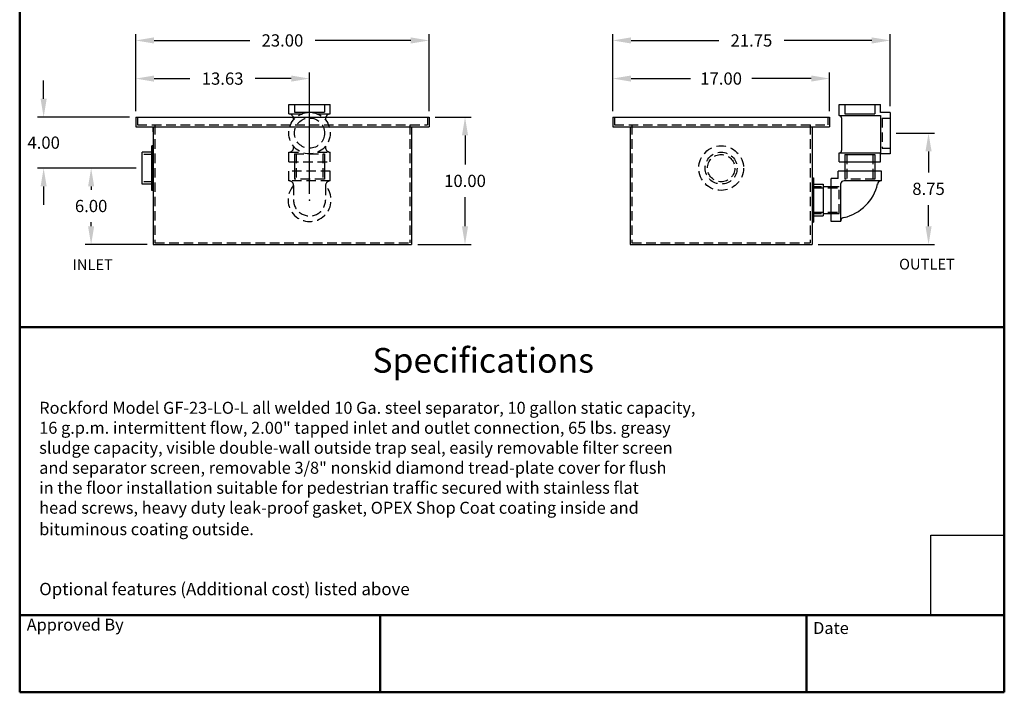
# Model space of a CAD drawing. Extents: x 216.3 to 293.5, y 10.6 to 110.5.
# Drawn here: x 216.3 to 293.5, y 10.6 to 63.3 of the extents above; entities that cross this region are included whole.
import ezdxf

# ---------------------------------------------------------------- set-up
doc = ezdxf.new("R2010")
doc.units = 0
doc.header["$LTSCALE"] = 3
doc.header["$MEASUREMENT"] = 0
doc.linetypes.add('CENTER', pattern=[2, 1.25, -0.25, 0.25, -0.25])
doc.linetypes.add('HIDDEN', pattern=[0.375, 0.25, -0.125])
doc.layers.get('0').update_dxf_attribs({"linetype": 'CONTINUOUS'})
doc.layers.get('DEFPOINTS').update_dxf_attribs({"linetype": 'CONTINUOUS'})
doc.layers.add('CENTER', color=3, linetype='CENTER')
doc.layers.add('HIDDEN', color=4, linetype='HIDDEN')
doc.dimstyles.get("Standard").update_dxf_attribs({"dimtxt": 0.18, "dimasz": 0.18, "dimexe": 0.18, "dimexo": 0.0625, "dimgap": 0.09, "dimtad": 0, "dimtih": 1, "dimtoh": 1, "dimzin": 0, "dimdsep": 46, "dimtxsty": 'Standard', "dimcen": 0.09, "dimadec": 0, "dimazin": 0, "dimtfac": 1, "dimtofl": 0, "dimtmove": 2, "dimatfit": 3, "dimfxl": 1, "dimtolj": 1, "dimtzin": 0, "dimarcsym": 0})
picture_1 = doc.add_image_def('image1.jpg', size_in_pixel=(600, 651))

# ---------------------------------------------------------------- blocks, each defined once
blk = doc.blocks.new('FLNG2SD')
for p, q in [((0, 1.75), (0, -1.75)), ((0, 1.75), (0.12, 1.75)), ((0.12, 1.75), (0.12, -1.75)), ((0.12, 1.25), (0.87, 1.25)), ((0.87, 1.25), (0.87, -1.25)), ((0.12, -1.25), (0.87, -1.25)), ((0, -1.75), (0.12, -1.75))]:
    blk.add_line(p, q)
at = {"layer": 'HIDDEN'}
for p, q in [((0, 1.07), (0.87, 1.07)), ((0, -1.07), (0.87, -1.07))]:
    blk.add_line(p, q, dxfattribs=at)
blk = doc.blocks.new('*D6')
at = {"color": 5, "linetype": 'Continuous', "lineweight": -2, "transparency": 16777216}
for p, q in [((262.786, 56.184), (262.786, 59.211)), ((264.226, 58.731), (268.886, 58.731)), ((278.346, 58.731), (273.686, 58.731)), ((279.786, 56.184), (279.786, 59.211))]:
    blk.add_line(p, q, dxfattribs=at)
at = {"color": 5, "linetype": 'Continuous', "transparency": 16777216}
for points in [[(264.226, 58.971), (264.226, 58.491), (262.786, 58.731)], [(278.346, 58.971), (278.346, 58.491), (279.786, 58.731)]]:
    blk.add_solid(points, dxfattribs=at)
at = {"layer": 'DEFPOINTS', "color": 0, "linetype": 'Continuous', "transparency": 16777216}
for p in [(262.786, 58.731), (262.786, 55.704), (279.786, 55.704)]:
    blk.add_point(p, dxfattribs=at)
at = {"color": 0, "linetype": 'Continuous', "transparency": 16777216, "insert": (271.286, 58.731), "char_height": 0.96, "attachment_point": 5}
blk.add_mtext('\\A1;17.00', dxfattribs=at)
blk = doc.blocks.new('*D7')
at = {"color": 5, "linetype": 'Continuous', "lineweight": -2, "transparency": 16777216}
for p, q in [((225.428, 51.704), (221.428, 51.704)), ((221.908, 50.264), (221.908, 50.014)), ((221.908, 47.144), (221.908, 47.454)), ((226.298, 45.704), (221.428, 45.704))]:
    blk.add_line(p, q, dxfattribs=at)
at = {"color": 5, "linetype": 'Continuous', "transparency": 16777216}
for points in [[(221.668, 50.264), (222.148, 50.264), (221.908, 51.704)], [(221.668, 47.144), (222.148, 47.144), (221.908, 45.704)]]:
    blk.add_solid(points, dxfattribs=at)
at = {"layer": 'DEFPOINTS', "color": 0, "linetype": 'Continuous', "transparency": 16777216}
for p in [(225.908, 51.704), (221.908, 45.704), (226.778, 45.704)]:
    blk.add_point(p, dxfattribs=at)
at = {"color": 0, "linetype": 'Continuous', "transparency": 16777216, "insert": (221.908, 48.734), "char_height": 0.96, "attachment_point": 5}
blk.add_mtext('\\A1;6.00', dxfattribs=at)
blk = doc.blocks.new('*D8')
at = {"color": 5, "linetype": 'Continuous', "lineweight": -2, "transparency": 16777216}
for p, q in [((218.187, 57.144), (218.187, 58.584)), ((224.923, 55.704), (217.707, 55.704)), ((225.428, 51.704), (217.707, 51.704)), ((218.187, 50.264), (218.187, 48.824))]:
    blk.add_line(p, q, dxfattribs=at)
at = {"color": 5, "linetype": 'Continuous', "transparency": 16777216}
for points in [[(217.947, 57.144), (218.427, 57.144), (218.187, 55.704)], [(217.947, 50.264), (218.427, 50.264), (218.187, 51.704)]]:
    blk.add_solid(points, dxfattribs=at)
at = {"layer": 'DEFPOINTS', "color": 0, "linetype": 'Continuous', "transparency": 16777216}
for p in [(218.187, 55.704), (225.403, 55.704), (225.908, 51.704)]:
    blk.add_point(p, dxfattribs=at)
at = {"color": 0, "linetype": 'Continuous', "transparency": 16777216, "insert": (218.187, 53.704), "char_height": 0.96, "attachment_point": 5}
blk.add_mtext('\\A1;4.00', dxfattribs=at)
blk = doc.blocks.new('2-LO THREADED OUTLET SIDE VIEW')
at = {"color": 7}
for p, q in [((-1.618, 1.443), (1.632, 1.443)), ((2.382, 0.822), (2.382, -2.428)), ((-1.618, 0.567), (1.632, 0.567)), ((-1.43, 0.38), (-1.43, -2.175)), ((1.63, 0.567), (1.63, -2.363)), ((-1.618, -2.363), (1.63, -2.363)), ((-1.618, -3.05), (1.632, -3.05))]:
    blk.add_line(p, q, dxfattribs=at)
at = {"linetype": 'Continuous'}
for p, q in [((-1.618, 0.567), (-1.618, 1.443)), ((1.632, 0.822), (1.632, 1.443)), ((2.382, 0.822), (1.632, 0.822)), ((-1.618, -3.05), (-1.618, -2.363)), ((-1.18, -3.05), (-1.18, -3.803)), ((1.18, -3.05), (1.18, -3.803)), ((1.632, -3.05), (1.632, -2.428)), ((2.382, -2.428), (1.632, -2.428)), ((-2.874, -4.984), (-2.249, -4.984)), ((-2.874, -7.124), (-2.249, -7.124))]:
    blk.add_line(p, q, dxfattribs=at)
for p, q in [((1.688, -3.803), (-1.687, -3.803)), ((-1.687, -4.365), (-1.687, -3.803)), ((1.688, -4.553), (1.688, -3.803)), ((-2.249, -7.743), (-2.249, -4.365)), ((-1.687, -4.365), (-2.249, -4.365)), ((1.688, -4.553), (-1.238, -4.553)), ((-1.499, -7.74), (-1.499, -4.767)), ((-1.499, -7.74), (-2.249, -7.74))]:
    blk.add_line(p, q)
for centre, start, end in [((-1.618, 0.38), 0, 90), ((-1.618, -2.175), 270, 0)]:
    blk.add_arc(centre, 0.188, start, end, dxfattribs=at)
for centre, radius, start, end in [((-1.252, -4.801), 0.25, 86.11059, 172.13119), ((1.649, -4.804), 0.25, 85.77787, 184.83681), ((-2.025, -4.003), 3.512, 282.90479, 347.02567), ((-1.249, -7.675), 0.25, 85.77787, 184.83681)]:
    blk.add_arc(centre, radius, start, end)
at = {"layer": 'CENTER', "color": 4, "linetype": 'Continuous'}
for p, q in [((-1.18, 0.697), (1.18, 0.697)), ((-1.18, -2.482), (1.18, -2.482))]:
    blk.add_line(p, q, dxfattribs=at)
at = {"layer": 'HIDDEN', "color": 4}
for p, q in [((-1.18, 1.443), (-1.18, 0.697)), ((1.18, 1.443), (1.18, 0.697)), ((1.752, 0.377), (1.752, -1.983)), ((1.752, 0.377), (2.382, 0.377)), ((1.752, -1.983), (2.382, -1.983)), ((-1.18, -2.482), (-1.18, -3.05)), ((1.18, -2.482), (1.18, -3.05))]:
    blk.add_line(p, q, dxfattribs=at)
at = {"layer": 'HIDDEN'}
for p, q in [((-1.026, -2.482), (-1.026, -4.429)), ((1.026, -2.482), (1.026, -4.429)), ((-1.18, -3.803), (-1.18, -4.429)), ((1.18, -3.803), (1.18, -4.429)), ((1.18, -4.429), (-1.18, -4.429)), ((-3.624, -5.109), (-1.625, -5.109)), ((-2.249, -4.984), (-1.625, -4.984)), ((-1.625, -7.124), (-1.625, -4.984)), ((-3.624, -6.999), (-1.625, -6.999)), ((-2.249, -7.124), (-1.625, -7.124))]:
    blk.add_line(p, q, dxfattribs=at)
at = {"linetype": 'Continuous'}
blk.add_blockref('FLNG2SD', (-3.744, -6.054), dxfattribs=at)
blk = doc.blocks.new('FLNG2FRT')
for radius in [1.75, 1.25, 1.07]:
    blk.add_circle((0, 0), radius)
blk = doc.blocks.new('*D11')
at = {"color": 5, "linetype": 'Continuous', "lineweight": -2, "transparency": 16777216}
for p, q in [((225.403, 56.184), (225.403, 59.206)), ((226.843, 58.726), (229.655, 58.726)), ((237.588, 58.726), (234.775, 58.726)), ((239.028, 49.684), (239.028, 59.206))]:
    blk.add_line(p, q, dxfattribs=at)
at = {"color": 5, "linetype": 'Continuous', "transparency": 16777216}
for points in [[(226.843, 58.966), (226.843, 58.486), (225.403, 58.726)], [(237.588, 58.966), (237.588, 58.486), (239.028, 58.726)]]:
    blk.add_solid(points, dxfattribs=at)
at = {"layer": 'DEFPOINTS', "color": 0, "linetype": 'Continuous', "transparency": 16777216}
for p in [(239.028, 58.726), (225.403, 55.704), (239.028, 49.204)]:
    blk.add_point(p, dxfattribs=at)
at = {"color": 0, "linetype": 'Continuous', "transparency": 16777216, "insert": (232.215, 58.726), "char_height": 0.96, "attachment_point": 5}
blk.add_mtext('\\A1;13.63', dxfattribs=at)
blk = doc.blocks.new('*D12')
at = {"color": 5, "linetype": 'Continuous', "lineweight": -2, "transparency": 16777216}
for p, q in [((225.403, 56.184), (225.403, 62.198)), ((248.403, 56.184), (248.403, 62.198)), ((226.843, 61.718), (234.343, 61.718)), ((246.963, 61.718), (239.463, 61.718))]:
    blk.add_line(p, q, dxfattribs=at)
at = {"color": 5, "linetype": 'Continuous', "transparency": 16777216}
for points in [[(226.843, 61.958), (226.843, 61.478), (225.403, 61.718)], [(246.963, 61.958), (246.963, 61.478), (248.403, 61.718)]]:
    blk.add_solid(points, dxfattribs=at)
at = {"layer": 'DEFPOINTS', "color": 0, "linetype": 'Continuous', "transparency": 16777216}
for p in [(248.403, 61.718), (225.403, 55.704), (248.403, 55.704)]:
    blk.add_point(p, dxfattribs=at)
at = {"color": 0, "linetype": 'Continuous', "transparency": 16777216, "insert": (236.903, 61.718), "char_height": 0.96, "attachment_point": 5}
blk.add_mtext('\\A1;23.00', dxfattribs=at)
blk = doc.blocks.new('*D13')
at = {"color": 5, "linetype": 'Continuous', "lineweight": -2, "transparency": 16777216}
for p, q in [((262.786, 56.184), (262.786, 62.198)), ((284.537, 56.561), (284.537, 62.198)), ((264.226, 61.718), (271.101, 61.718)), ((283.097, 61.718), (276.221, 61.718))]:
    blk.add_line(p, q, dxfattribs=at)
at = {"color": 5, "linetype": 'Continuous', "transparency": 16777216}
for points in [[(264.226, 61.958), (264.226, 61.478), (262.786, 61.718)], [(283.097, 61.958), (283.097, 61.478), (284.537, 61.718)]]:
    blk.add_solid(points, dxfattribs=at)
at = {"layer": 'DEFPOINTS', "color": 0, "linetype": 'Continuous', "transparency": 16777216}
for p in [(262.786, 61.718), (262.786, 55.704), (284.537, 56.081)]:
    blk.add_point(p, dxfattribs=at)
at = {"color": 0, "linetype": 'Continuous', "transparency": 16777216, "insert": (273.661, 61.718), "char_height": 0.96, "attachment_point": 5}
blk.add_mtext('\\A1;21.75', dxfattribs=at)
blk = doc.blocks.new('*D14')
at = {"color": 5, "linetype": 'Continuous', "lineweight": -2, "transparency": 16777216}
for p, q in [((248.883, 55.704), (251.692, 55.704)), ((251.212, 54.264), (251.212, 51.984)), ((251.212, 47.144), (251.212, 49.424)), ((247.508, 45.704), (251.692, 45.704))]:
    blk.add_line(p, q, dxfattribs=at)
at = {"color": 5, "linetype": 'Continuous', "transparency": 16777216}
for points in [[(250.972, 54.264), (251.452, 54.264), (251.212, 55.704)], [(250.972, 47.144), (251.452, 47.144), (251.212, 45.704)]]:
    blk.add_solid(points, dxfattribs=at)
at = {"layer": 'DEFPOINTS', "color": 0, "linetype": 'Continuous', "transparency": 16777216}
for p in [(248.403, 55.704), (247.028, 45.704), (251.212, 45.704)]:
    blk.add_point(p, dxfattribs=at)
at = {"color": 0, "linetype": 'Continuous', "transparency": 16777216, "insert": (251.212, 50.704), "char_height": 0.96, "attachment_point": 5}
blk.add_mtext('\\A1;10.00', dxfattribs=at)
blk = doc.blocks.new('*D15')
at = {"color": 5, "linetype": 'Continuous', "lineweight": -2, "transparency": 16777216}
for p, q in [((285.017, 54.456), (288.022, 54.456)), ((287.542, 53.016), (287.542, 51.36)), ((287.542, 47.144), (287.542, 48.8)), ((278.891, 45.704), (288.022, 45.704))]:
    blk.add_line(p, q, dxfattribs=at)
at = {"color": 5, "linetype": 'Continuous', "transparency": 16777216}
for points in [[(287.302, 53.016), (287.782, 53.016), (287.542, 54.456)], [(287.302, 47.144), (287.782, 47.144), (287.542, 45.704)]]:
    blk.add_solid(points, dxfattribs=at)
at = {"layer": 'DEFPOINTS', "color": 0, "linetype": 'Continuous', "transparency": 16777216}
for p in [(284.537, 54.456), (278.411, 45.704), (287.542, 45.704)]:
    blk.add_point(p, dxfattribs=at)
at = {"color": 0, "linetype": 'Continuous', "transparency": 16777216, "insert": (287.542, 50.08), "char_height": 0.96, "attachment_point": 5}
blk.add_mtext('\\A1;8.75', dxfattribs=at)

msp = doc.modelspace()

# ---------------------------------------------------------------- linework, layer by layer
at = {"lineweight": 50}
for p, q in [((216.309, 110.464), (216.309, 10.594)), ((293.481, 10.594), (293.481, 110.464)), ((216.309, 16.657), (293.481, 16.657)), ((216.309, 10.594), (293.481, 10.594))]:
    msp.add_line(p, q, dxfattribs=at)
at = {"color": 7}
for p, q in [((237.404, 56.705), (240.654, 56.705)), ((237.404, 55.955), (238.403, 55.955)), ((239.641, 55.955), (240.654, 55.955))]:
    msp.add_line(p, q, dxfattribs=at)
at = {"linetype": 'Continuous'}
for p, q in [((237.404, 55.955), (237.404, 56.705)), ((240.654, 55.955), (240.654, 56.705)), ((225.403, 55.704), (225.403, 54.954)), ((225.403, 55.704), (248.403, 55.704)), ((237.779, 55.58), (237.779, 55.499)), ((240.279, 55.58), (240.279, 55.482)), ((248.403, 55.704), (248.403, 54.954)), ((262.786, 55.704), (262.786, 54.954)), ((262.786, 55.704), (279.786, 55.704)), ((279.786, 55.704), (279.786, 54.954)), ((225.403, 54.954), (248.403, 54.954)), ((226.778, 54.954), (226.778, 45.704)), ((247.028, 54.954), (247.028, 45.704)), ((262.786, 54.954), (279.786, 54.954)), ((264.161, 54.954), (264.161, 45.704)), ((278.411, 54.954), (278.411, 45.704)), ((226.778, 45.704), (247.028, 45.704)), ((264.161, 45.704), (278.411, 45.704))]:
    msp.add_line(p, q, dxfattribs=at)
at = {"color": 0, "linetype": 'ByBlock'}
msp.add_line((226.778, 54.558), (226.778, 54.954), dxfattribs=at)
at = {"linetype": 'Continuous', "lineweight": 50}
for p, q in [((216.309, 39.242), (293.481, 39.242)), ((244.57, 16.657), (244.57, 10.594)), ((277.982, 16.657), (277.982, 10.594))]:
    msp.add_line(p, q, dxfattribs=at)
at = {"linetype": 'Continuous'}
msp.add_point((239.028, 49.204), dxfattribs=at)
at = {"layer": 'CENTER', "color": 4, "linetype": 'Continuous'}
msp.add_line((237.842, 56.085), (240.202, 56.085), dxfattribs=at)
at = {"layer": 'DEFPOINTS', "color": 0, "linetype": 'ByBlock'}
for p in [(225.403, 55.704), (248.403, 55.704), (262.786, 55.704), (279.786, 55.704), (225.403, 54.954), (279.786, 54.954), (226.778, 53.958)]:
    msp.add_point(p, dxfattribs=at)
at = {"layer": 'HIDDEN', "color": 4}
for p, q in [((237.842, 56.705), (237.842, 56.085)), ((240.202, 56.705), (240.202, 56.085))]:
    msp.add_line(p, q, dxfattribs=at)
at = {"layer": 'HIDDEN'}
for p, q in [((225.537, 55.704), (225.537, 55.089)), ((248.268, 55.704), (248.268, 55.089)), ((262.92, 55.704), (262.92, 55.089)), ((279.651, 55.704), (279.651, 55.089)), ((225.537, 55.089), (248.268, 55.089)), ((226.912, 55.089), (226.912, 45.839)), ((246.893, 55.089), (246.893, 45.839)), ((262.92, 55.089), (279.651, 55.089)), ((264.295, 55.089), (264.295, 45.839)), ((278.276, 55.089), (278.276, 45.839)), ((237.779, 53.406), (237.779, 53.327)), ((240.279, 53.422), (240.279, 53.327)), ((237.404, 52.952), (238.397, 52.952)), ((237.404, 52.202), (237.404, 52.952)), ((237.842, 52.832), (240.202, 52.832)), ((237.842, 52.832), (237.842, 52.202)), ((237.967, 52.832), (237.967, 50.829)), ((239.647, 52.952), (240.654, 52.952)), ((240.077, 52.832), (240.077, 50.829)), ((240.202, 52.832), (240.202, 52.202)), ((240.654, 52.202), (240.654, 52.952)), ((237.404, 52.202), (240.654, 52.202)), ((237.842, 52.202), (237.842, 51.456)), ((240.202, 52.202), (240.202, 51.456)), ((240.654, 51.456), (237.404, 51.456)), ((237.404, 50.706), (237.404, 51.456)), ((237.842, 51.456), (237.842, 50.829)), ((240.202, 51.456), (240.202, 50.829)), ((240.654, 50.706), (240.654, 51.456)), ((240.654, 50.706), (237.404, 50.706)), ((237.778, 50.339), (237.778, 49.151)), ((237.781, 50.706), (237.781, 50.706)), ((240.202, 50.829), (237.842, 50.829)), ((240.279, 50.337), (240.279, 49.204)), ((226.912, 45.839), (246.893, 45.839)), ((226.912, 45.839), (246.893, 45.839)), ((264.295, 45.839), (278.276, 45.839))]:
    msp.add_line(p, q, dxfattribs=at)
for radius in [1.625, 1.185]:
    msp.add_circle((239.022, 54.452), radius, dxfattribs=at)
for centre, radius, start, end in [((237.404, 55.58), 0.375, 0, 90), ((240.654, 55.58), 0.375, 90, 180), ((237.404, 53.327), 0.375, 270, 0), ((240.654, 53.327), 0.375, 180, 270), ((239.028, 49.204), 1.688, 137.76934, 41.88365), ((237.404, 50.331), 0.375, 1.1595, 90), ((240.654, 50.331), 0.375, 90, 180), ((239.028, 49.204), 1.251, 177.56582, 0)]:
    msp.add_arc(centre, radius, start, end, dxfattribs=at)

# ---------------------------------------------------------------- block references
at = {"linetype": 'Continuous'}
msp.add_blockref('2-LO THREADED OUTLET SIDE VIEW', (282.155, 55.258), dxfattribs=at)
at = {"linetype": 'Continuous', "rotation": 180}
msp.add_blockref('FLNG2SD', (226.778, 51.704), dxfattribs=at)
at = {"layer": 'HIDDEN'}
msp.add_blockref('FLNG2FRT', (271.286, 51.704), dxfattribs=at)

# ---------------------------------------------------------------- texts
at = {"linetype": 'Continuous'}
for s, height, p in [('INLET', 0.8438, (220.45, 43.714)), ('OUTLET', 0.8438, (285.235, 43.752)), ('Rockford Model GF-23-LO-L all welded 10 Ga. steel separator, 10 gallon static capacity,', 0.94068, (217.837, 32.437)), ('16 g.p.m. intermittent flow, 2.00" tapped inlet and outlet connection, 65 lbs. greasy', 0.94068, (217.837, 30.869)), ('sludge capacity, visible double-wall outside trap seal, easily removable filter screen', 0.94068, (217.837, 29.301)), ('and separator screen, removable 3/8" nonskid diamond tread-plate cover for flush', 0.94068, (217.837, 27.733)), ('in the floor installation suitable for pedestrian traffic secured with stainless flat', 0.94068, (217.837, 26.166)), ('head screws, heavy duty leak-proof gasket, OPEX Shop Coat coating inside and', 0.94068, (217.837, 24.598)), ('bituminous coating outside.', 0.94068, (217.837, 22.918)), ('Optional features (Additional cost) listed above', 0.96977, (217.839, 18.21)), ('Approved By', 0.9375, (216.86, 15.431)), ('Date', 0.9375, (278.497, 15.17))]:
    msp.add_text(s, height=height, dxfattribs=at).set_placement(p)
at = {"linetype": 'Continuous', "lineweight": 35}
msp.add_text('Specifications', height=1.93954, dxfattribs=at).set_placement((243.954, 35.662))

# ---------------------------------------------------------------- dimensions: what is measured, and where the dimension line sits
at = {"linetype": 'Continuous'}
for base, p1, p2, picture, middle in [((248.403, 61.718), (225.403, 55.704), (248.403, 55.704), '*D12', (236.903, 61.718)), ((262.786, 61.718), (284.537, 56.081), (262.786, 55.704), '*D13', (273.661, 61.718)), ((239.027961093, 58.725593532), (225.402961093, 55.704440587), (239.027961093, 49.204440587), '*D11', (232.215461093, 58.725593532)), ((262.786, 58.731), (279.786, 55.704), (262.786, 55.704), '*D6', (271.286, 58.731))]:
    dim = msp.add_linear_dim(base=base, p1=p1, p2=p2, dimstyle='Standard', override={"dimscale": 8, "dimtxt": 0.12, "dimexe": 0.06, "dimexo": 0.06, "dimgap": 0.1, "dimclrd": 5, "dimclre": 5, "dimtix": 1, "dimtmove": 0}, dxfattribs=at)
    dim.commit()
    dim.dimension.update_dxf_attribs({"geometry": picture, "text_midpoint": middle})
for base, p2, picture, middle in [((218.187, 55.704), (225.403, 55.704), '*D8', (218.187, 53.704)), ((221.908, 45.704), (226.778, 45.704), '*D7', (221.908, 48.734))]:
    dim = msp.add_linear_dim(base=base, p1=(225.908, 51.704), p2=p2, angle=90, dimstyle='Standard', override={"dimscale": 8, "dimtxt": 0.12, "dimexe": 0.06, "dimexo": 0.06, "dimgap": 0.1, "dimclrd": 5, "dimclre": 5, "dimtix": 1, "dimtmove": 0}, dxfattribs=at)
    dim.commit()
    dim.dimension.update_dxf_attribs({"geometry": picture, "text_midpoint": middle, "dimtype": 160})
for base, p1, p2, picture, middle in [((251.212, 45.704), (248.403, 55.704), (247.028, 45.704), '*D14', (251.212, 50.704)), ((287.542, 45.704), (284.537, 54.456), (278.411, 45.704), '*D15', (287.542, 50.08))]:
    dim = msp.add_linear_dim(base=base, p1=p1, p2=p2, angle=90, dimstyle='Standard', override={"dimscale": 8, "dimtxt": 0.12, "dimexe": 0.06, "dimexo": 0.06, "dimgap": 0.1, "dimclrd": 5, "dimclre": 5, "dimtix": 1, "dimtmove": 0}, dxfattribs=at)
    dim.commit()
    dim.dimension.update_dxf_attribs({"geometry": picture, "text_midpoint": middle})

# ---------------------------------------------------------------- referenced raster images: frames only (the image files are external)
image = msp.add_image(picture_1, insert=(287.721, 16.657), size_in_units=(5.76, 6.249), dxfattribs=at)
image.dxf.flags = 7

doc.saveas('drawing.dxf')
